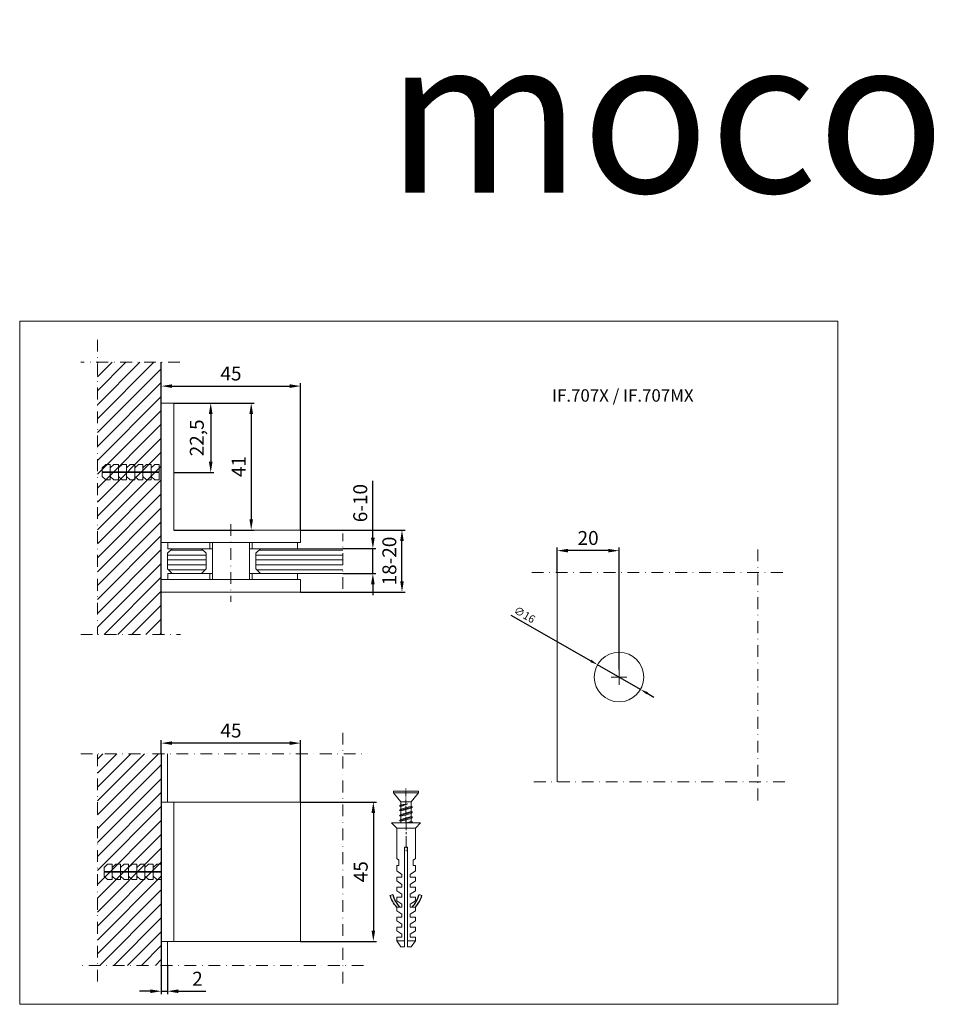
# Model space of a CAD drawing. Units: inches. Extents: x -12207 to -6450, y 6077 to 12172.
# Drawn here: x -11080 to -10784, y 6213 to 6531 of the extents above; entities that cross this region are included whole.
import ezdxf
from ezdxf.enums import TextEntityAlignment as Align

# ---------------------------------------------------------------- set-up
doc = ezdxf.new("R2010")
doc.units = ezdxf.units.IN
doc.header["$MEASUREMENT"] = 0
doc.linetypes.add('CENTER2', pattern=[28.575, 19.05, -3.175, 3.175, -3.175])
doc.linetypes.add('DASHDOT', pattern=[25.4, 12.7, -6.35, 0, -6.35])
doc.layers.get('0').update_dxf_attribs({"lineweight": 20})
for name, color, linetype, lineweight in [('08_INF_opisy', 7, 'Continuous', 13), ('INTERFIT GŁÓWNA', 40, 'Continuous', 20), ('INTERFIT KRESKOWANIE SZKŁA', 140, 'Continuous', 9), ('INTERFIT WYMIARY', 1, 'Continuous', 5)]:
    doc.layers.add(name, color=color, linetype=linetype, lineweight=lineweight)
doc.layers.add('INTERFIT MUR', color=33, linetype='Continuous')
doc.styles.add('INTERFIT_2', font='arial.ttf')
doc.styles.get("Standard").update_dxf_attribs({"font": 'arial.ttf'})
doc.dimstyles.new('ISO-25', dxfattribs={"dimtxt": 2.5, "dimasz": 2.5, "dimexe": 1.25, "dimexo": 0.625, "dimtad": 1, "dimtxsty": 'Standard', "dimcen": 2.5, "dimadec": 0, "dimazin": 0, "dimtfac": 1, "dimtmove": 0, "dimatfit": 3, "dimfxl": 0, "dimarcsym": 0})
doc.dimstyles.new('ISO-25$0', dxfattribs={"dimtxt": 4.5, "dimasz": 3.5, "dimexe": 1, "dimexo": 0, "dimgap": 1.2, "dimtad": 1, "dimdec": 1, "dimtxsty": 'Standard', "dimcen": 2.5, "dimadec": 0, "dimazin": 0, "dimtfac": 1, "dimtdec": 1, "dimtmove": 0, "dimatfit": 3, "dimfxl": 0, "dimarcsym": 0})

# ---------------------------------------------------------------- blocks, each defined once
blk = doc.blocks.new('*D119')
at = {"layer": 'Defpoints', "color": 0}
for p in [(-10893.7, 6322.76), (-10879.82, 6314.79)]:
    blk.add_point(p, dxfattribs=at)
at = {"layer": 'INTERFIT WYMIARY', "color": 0, "lineweight": -2}
for p, q in [((-10921.69, 6338.82), (-10895.87, 6324)), ((-10879.82, 6314.79), (-10893.7, 6322.76)), ((-10877.66, 6313.55), (-10875.49, 6312.31))]:
    blk.add_line(p, q, dxfattribs=at)
at = {"layer": 'INTERFIT WYMIARY', "color": 0}
for points in [[(-10895.66, 6324.36), (-10896.08, 6323.64), (-10893.7, 6322.76)], [(-10877.45, 6313.91), (-10877.86, 6313.19), (-10879.82, 6314.79)]]:
    blk.add_solid(points, dxfattribs=at)
at = {"layer": 'INTERFIT WYMIARY', "color": 0, "insert": (-10917.44, 6338.65), "char_height": 2.5, "attachment_point": 5, "rotation": 330.151}
blk.add_mtext('∅16', dxfattribs=at)
blk = doc.blocks.new('*D126')
at = {"layer": 'Defpoints', "color": 0}
for p in [(-10906.76, 6359.6), (-10906.76, 6352.56), (-10886.76, 6321.28)]:
    blk.add_point(p, dxfattribs=at)
at = {"layer": 'INTERFIT WYMIARY', "color": 0, "lineweight": -2}
for p, q in [((-10906.76, 6352.56), (-10906.76, 6360.6)), ((-10886.76, 6321.28), (-10886.76, 6360.6)), ((-10890.26, 6359.6), (-10903.26, 6359.6))]:
    blk.add_line(p, q, dxfattribs=at)
at = {"layer": 'INTERFIT WYMIARY', "color": 0}
for points in [[(-10903.26, 6360.18), (-10903.26, 6359.02), (-10906.76, 6359.6)], [(-10890.26, 6360.18), (-10890.26, 6359.02), (-10886.76, 6359.6)]]:
    blk.add_solid(points, dxfattribs=at)
at = {"layer": 'INTERFIT WYMIARY', "color": 0, "insert": (-10896.76, 6363.1), "char_height": 4.5, "attachment_point": 5}
blk.add_mtext('20', dxfattribs=at)
blk = doc.blocks.new('*D127')
at = {"layer": 'Defpoints', "color": 0}
for p in [(-10989.59, 6366.24), (-10956.86, 6366.24), (-10989.59, 6346.24)]:
    blk.add_point(p, dxfattribs=at)
at = {"layer": 'INTERFIT WYMIARY', "color": 0, "lineweight": -2}
for p, q in [((-10989.59, 6366.24), (-10955.86, 6366.24)), ((-10956.86, 6349.74), (-10956.86, 6362.74)), ((-10989.59, 6346.24), (-10955.86, 6346.24))]:
    blk.add_line(p, q, dxfattribs=at)
at = {"layer": 'INTERFIT WYMIARY', "color": 0}
for points in [[(-10957.44, 6362.74), (-10956.28, 6362.74), (-10956.86, 6366.24)], [(-10957.44, 6349.74), (-10956.28, 6349.74), (-10956.86, 6346.24)]]:
    blk.add_solid(points, dxfattribs=at)
at = {"layer": 'INTERFIT WYMIARY', "color": 0, "insert": (-10960.36, 6356.24), "char_height": 4.5, "attachment_point": 5, "rotation": 90}
blk.add_mtext('18-20', dxfattribs=at)
blk = doc.blocks.new('*D128')
at = {"layer": 'Defpoints', "color": 0}
for p in [(-10976.01, 6360.24), (-10966.26, 6360.24), (-10976.01, 6352.24)]:
    blk.add_point(p, dxfattribs=at)
at = {"layer": 'INTERFIT WYMIARY', "color": 0, "lineweight": -2}
for p, q in [((-10966.26, 6363.74), (-10966.26, 6382.17)), ((-10976.01, 6360.24), (-10965.26, 6360.24)), ((-10966.26, 6352.24), (-10966.26, 6360.24)), ((-10976.01, 6352.24), (-10965.26, 6352.24)), ((-10966.26, 6348.74), (-10966.26, 6345.24))]:
    blk.add_line(p, q, dxfattribs=at)
at = {"layer": 'INTERFIT WYMIARY', "color": 0}
for points in [[(-10966.85, 6363.74), (-10965.68, 6363.74), (-10966.26, 6360.24)], [(-10966.85, 6348.74), (-10965.68, 6348.74), (-10966.26, 6352.24)]]:
    blk.add_solid(points, dxfattribs=at)
at = {"layer": 'INTERFIT WYMIARY', "color": 0, "insert": (-10969.76, 6374.95), "char_height": 4.5, "attachment_point": 5, "rotation": 90}
blk.add_mtext('6-10', dxfattribs=at)
blk = doc.blocks.new('*D129')
at = {"layer": 'Defpoints', "color": 0}
for p in [(-11030.59, 6407.24), (-11030.59, 6384.78), (-11018.63, 6384.78)]:
    blk.add_point(p, dxfattribs=at)
at = {"layer": 'INTERFIT WYMIARY', "color": 0, "lineweight": -2}
for p, q in [((-11030.59, 6407.24), (-11017.63, 6407.24)), ((-11018.63, 6403.74), (-11018.63, 6388.28)), ((-11030.59, 6384.78), (-11017.63, 6384.78))]:
    blk.add_line(p, q, dxfattribs=at)
at = {"layer": 'INTERFIT WYMIARY', "color": 0}
for points in [[(-11019.21, 6403.74), (-11018.04, 6403.74), (-11018.63, 6407.24)], [(-11019.21, 6388.28), (-11018.04, 6388.28), (-11018.63, 6384.78)]]:
    blk.add_solid(points, dxfattribs=at)
at = {"layer": 'INTERFIT WYMIARY', "color": 0, "insert": (-11022.53, 6396.01), "char_height": 4.5, "attachment_point": 5, "rotation": 90}
blk.add_mtext('22,5', dxfattribs=at)
blk = doc.blocks.new('*D130')
at = {"layer": 'Defpoints', "color": 0}
for p in [(-11030.59, 6407.24), (-11030.59, 6366.24), (-11005.55, 6366.24)]:
    blk.add_point(p, dxfattribs=at)
at = {"layer": 'INTERFIT WYMIARY', "color": 0, "lineweight": -2}
for p, q in [((-11030.59, 6407.24), (-11004.55, 6407.24)), ((-11005.55, 6403.74), (-11005.55, 6369.74)), ((-11030.59, 6366.24), (-11004.55, 6366.24))]:
    blk.add_line(p, q, dxfattribs=at)
at = {"layer": 'INTERFIT WYMIARY', "color": 0}
for points in [[(-11006.13, 6403.74), (-11004.96, 6403.74), (-11005.55, 6407.24)], [(-11006.13, 6369.74), (-11004.96, 6369.74), (-11005.55, 6366.24)]]:
    blk.add_solid(points, dxfattribs=at)
at = {"layer": 'INTERFIT WYMIARY', "color": 0, "insert": (-11009.01, 6386.74), "char_height": 4.5, "attachment_point": 5, "rotation": 90}
blk.add_mtext('41', dxfattribs=at)
blk = doc.blocks.new('*D201')
at = {"layer": 'Defpoints', "color": 0}
for p in [(-10989.59, 6278.45), (-10989.59, 6233.45), (-10966.11, 6233.45)]:
    blk.add_point(p, dxfattribs=at)
at = {"layer": 'INTERFIT WYMIARY', "color": 0, "lineweight": -2}
for p, q in [((-10989.59, 6278.45), (-10965.11, 6278.45)), ((-10966.11, 6274.95), (-10966.11, 6236.95)), ((-10989.59, 6233.45), (-10965.11, 6233.45))]:
    blk.add_line(p, q, dxfattribs=at)
at = {"layer": 'INTERFIT WYMIARY', "color": 0}
for points in [[(-10966.69, 6274.95), (-10965.53, 6274.95), (-10966.11, 6278.45)], [(-10966.69, 6236.95), (-10965.53, 6236.95), (-10966.11, 6233.45)]]:
    blk.add_solid(points, dxfattribs=at)
at = {"layer": 'INTERFIT WYMIARY', "color": 0, "insert": (-10969.6, 6255.95), "char_height": 4.5, "attachment_point": 5, "rotation": 90}
blk.add_mtext('45', dxfattribs=at)
blk = doc.blocks.new('*D131')
at = {"layer": 'Defpoints', "color": 0}
for p in [(-10989.59, 6412.72), (-11034.59, 6407.24), (-10989.59, 6366.24)]:
    blk.add_point(p, dxfattribs=at)
at = {"layer": 'INTERFIT WYMIARY', "color": 0, "lineweight": -2}
for p, q in [((-11034.59, 6407.24), (-11034.59, 6413.72)), ((-11031.09, 6412.72), (-10993.09, 6412.72)), ((-10989.59, 6366.24), (-10989.59, 6413.72))]:
    blk.add_line(p, q, dxfattribs=at)
at = {"layer": 'INTERFIT WYMIARY', "color": 0}
for points in [[(-11031.09, 6413.3), (-11031.09, 6412.14), (-11034.59, 6412.72)], [(-10993.09, 6413.3), (-10993.09, 6412.14), (-10989.59, 6412.72)]]:
    blk.add_solid(points, dxfattribs=at)
at = {"layer": 'INTERFIT WYMIARY', "color": 0, "insert": (-11012.09, 6416.21), "char_height": 4.5, "attachment_point": 5}
blk.add_mtext('45', dxfattribs=at)
blk = doc.blocks.new('*D132')
at = {"layer": 'Defpoints', "color": 0}
for p in [(-11034.59, 6297.46), (-11034.59, 6294.05), (-10989.59, 6278.45)]:
    blk.add_point(p, dxfattribs=at)
at = {"layer": 'INTERFIT WYMIARY', "color": 0, "lineweight": -2}
for p, q in [((-11034.59, 6294.05), (-11034.59, 6298.46)), ((-10993.09, 6297.46), (-11031.09, 6297.46)), ((-10989.59, 6278.45), (-10989.59, 6298.46))]:
    blk.add_line(p, q, dxfattribs=at)
at = {"layer": 'INTERFIT WYMIARY', "color": 0}
for points in [[(-11031.09, 6298.04), (-11031.09, 6296.88), (-11034.59, 6297.46)], [(-10993.09, 6298.04), (-10993.09, 6296.88), (-10989.59, 6297.46)]]:
    blk.add_solid(points, dxfattribs=at)
at = {"layer": 'INTERFIT WYMIARY', "color": 0, "insert": (-11012.09, 6300.95), "char_height": 4.5, "attachment_point": 5}
blk.add_mtext('45', dxfattribs=at)
blk = doc.blocks.new('*D202')
at = {"layer": 'Defpoints', "color": 0}
for p in [(-11034.59, 6225.84), (-11032.59, 6225.84), (-11032.59, 6217.37)]:
    blk.add_point(p, dxfattribs=at)
at = {"layer": 'INTERFIT WYMIARY', "color": 0, "lineweight": -2}
for p, q in [((-11034.59, 6225.84), (-11034.59, 6216.37)), ((-11032.59, 6225.84), (-11032.59, 6216.37)), ((-11038.09, 6217.37), (-11041.59, 6217.37)), ((-11034.59, 6217.37), (-11032.59, 6217.37)), ((-11029.09, 6217.37), (-11020.21, 6217.37))]:
    blk.add_line(p, q, dxfattribs=at)
at = {"layer": 'INTERFIT WYMIARY', "color": 0}
for points in [[(-11038.09, 6217.96), (-11038.09, 6216.79), (-11034.59, 6217.37)], [(-11029.09, 6217.96), (-11029.09, 6216.79), (-11032.59, 6217.37)]]:
    blk.add_solid(points, dxfattribs=at)
at = {"layer": 'INTERFIT WYMIARY', "color": 0, "insert": (-11022.9, 6220.83), "char_height": 4.5, "attachment_point": 5}
blk.add_mtext('2', dxfattribs=at)

msp = doc.modelspace()

# ---------------------------------------------------------------- hatches: boundary and pattern name
at = {"layer": 'INTERFIT KRESKOWANIE SZKŁA', "lineweight": 5}
h = msp.add_hatch(dxfattribs=at)
h.set_pattern_fill('ANSI31', color=256, scale=0.5, angle=315, style=0)
h.set_pattern_definition([(0, (-10986.3999, 6693.146), (6e-16, 1.5875), [])])
h.paths.add_polyline_path([(-11020.091, 6358.737), (-11021.591, 6360.237), (-11031.091, 6360.237), (-11032.591, 6358.737), (-11032.591, 6353.737), (-11031.091, 6352.237), (-11021.591, 6352.237), (-11020.091, 6353.737)])
h.paths.add_polyline_path([(-10976.007, 6360.237), (-11002.591, 6360.237), (-11004.091, 6358.737), (-11004.091, 6353.737), (-11002.591, 6352.237), (-10976.007, 6352.237)])
at = {"layer": 'INTERFIT MUR', "lineweight": 5}
h = msp.add_hatch(dxfattribs=at)
h.set_pattern_fill('ANSI31', color=256)
h.set_pattern_definition([(45, (-7571.8053, 10855.4888), (-2.245064, 2.245064), [])])
h.paths.add_polyline_path([(-11034.591, 6420.397), (-11055.224, 6420.397), (-11055.224, 6332.52), (-11034.591, 6332.52)])
h = msp.add_hatch(dxfattribs=at)
h.set_pattern_fill('ANSI31', color=256)
h.set_pattern_definition([(45, (-7571.8053, 10821.898), (-2.245064, 2.245064), [])])
h.paths.add_polyline_path([(-11034.591, 6225.714), (-11055.224, 6225.714), (-11055.224, 6294.054), (-11034.591, 6294.054)])

# ---------------------------------------------------------------- linework, layer by layer
at = {"color": 0, "lineweight": 13}
for p, q in [((-11034.591, 6362.241), (-11034.591, 6407.241)), ((-11034.591, 6350.237), (-11034.591, 6349.237)), ((-11034.591, 6233.447), (-11034.591, 6278.447))]:
    msp.add_line(p, q, dxfattribs=at)
for p, q in [((-11034.591, 6366.241), (-11034.591, 6362.241)), ((-11031.091, 6360.237), (-11032.591, 6358.737)), ((-11032.591, 6353.737), (-11032.591, 6358.737)), ((-11032.591, 6354.791), (-11032.591, 6357.138)), ((-11031.091, 6360.237), (-11021.591, 6360.237)), ((-11021.591, 6360.237), (-11020.091, 6358.737)), ((-11020.091, 6353.737), (-11020.091, 6358.737)), ((-11002.591, 6360.237), (-11004.091, 6358.737)), ((-11004.091, 6353.737), (-11004.091, 6358.737)), ((-11002.591, 6360.237), (-10976.007, 6360.237)), ((-11032.591, 6353.737), (-11031.091, 6352.237)), ((-11031.091, 6352.237), (-11021.591, 6352.237)), ((-11020.091, 6353.737), (-11021.591, 6352.237)), ((-11004.091, 6353.737), (-11002.591, 6352.237)), ((-11002.591, 6352.237), (-10976.007, 6352.237)), ((-11032.591, 6294.054), (-11032.591, 6278.447)), ((-11034.591, 6258.413), (-11034.591, 6256.067)), ((-11034.591, 6255.766), (-11034.591, 6253.413)), ((-11032.591, 6233.447), (-11032.591, 6225.836))]:
    msp.add_line(p, q)
at = {"linetype": 'DASHDOT', "lineweight": 13, "ltscale": 0.3}
for p, q in [((-10976.007, 6347.262), (-10976.007, 6365.142)), ((-10976.007, 6219.813), (-10976.007, 6302.653)), ((-11060.571, 6294.054), (-10967.839, 6294.054)), ((-10969.259, 6225.714), (-11060.522, 6225.714))]:
    msp.add_line(p, q, dxfattribs=at)
at = {"layer": 'INTERFIT GŁÓWNA', "lineweight": 13}
for p, q in [((-11034.591, 6407.241), (-11030.591, 6407.241)), ((-11030.591, 6407.241), (-11030.591, 6366.241)), ((-10989.591, 6366.241), (-11030.591, 6366.241)), ((-10989.591, 6362.241), (-10989.591, 6366.241)), ((-11034.591, 6362.241), (-10989.591, 6362.241)), ((-10989.591, 6350.237), (-11034.591, 6350.237)), ((-10989.591, 6346.237), (-10989.591, 6350.237)), ((-11034.591, 6346.237), (-10989.591, 6346.237)), ((-11034.591, 6278.447), (-10989.591, 6278.447)), ((-11030.591, 6278.447), (-11030.591, 6233.447)), ((-10989.591, 6278.447), (-10989.591, 6233.447)), ((-10958.546, 6269.99), (-10960.243, 6271.687)), ((-10950.849, 6271.687), (-10960.243, 6271.687)), ((-10952.546, 6269.99), (-10950.849, 6271.687)), ((-10952.546, 6269.99), (-10958.546, 6269.99)), ((-10958.546, 6260.188), (-10958.546, 6269.99)), ((-10952.546, 6260.188), (-10952.546, 6269.99)), ((-10955.066, 6263.832), (-10956.026, 6263.832)), ((-10956.026, 6263.832), (-10956.026, 6231.67)), ((-10955.066, 6231.67), (-10955.066, 6263.832)), ((-10957.842, 6259.716), (-10958.546, 6260.188)), ((-10957.842, 6257.991), (-10957.842, 6259.716)), ((-10953.25, 6259.716), (-10952.546, 6260.188)), ((-10953.25, 6257.991), (-10953.25, 6259.716)), ((-10958.546, 6256.227), (-10958.546, 6257.991)), ((-10958.546, 6257.991), (-10957.842, 6257.991)), ((-10956.867, 6255.1), (-10958.546, 6256.227)), ((-10954.225, 6255.1), (-10952.546, 6256.227)), ((-10952.546, 6257.991), (-10953.25, 6257.991)), ((-10952.546, 6256.227), (-10952.546, 6257.991)), ((-10958.546, 6253.003), (-10958.546, 6254.156)), ((-10958.546, 6254.156), (-10956.867, 6254.156)), ((-10956.867, 6251.877), (-10958.546, 6253.003)), ((-10956.867, 6254.156), (-10956.867, 6255.1)), ((-10954.225, 6254.156), (-10954.225, 6255.1)), ((-10952.546, 6254.156), (-10954.225, 6254.156)), ((-10954.225, 6251.877), (-10952.546, 6253.003)), ((-10952.546, 6253.003), (-10952.546, 6254.156)), ((-10958.546, 6249.78), (-10958.546, 6250.933)), ((-10958.546, 6250.933), (-10956.867, 6250.933)), ((-10956.867, 6248.654), (-10958.546, 6249.78)), ((-10956.867, 6250.933), (-10956.867, 6251.877)), ((-10954.225, 6250.933), (-10954.225, 6251.877)), ((-10952.546, 6250.933), (-10954.225, 6250.933)), ((-10954.225, 6248.654), (-10952.546, 6249.78)), ((-10952.546, 6249.78), (-10952.546, 6250.933)), ((-10959.812, 6248.602), (-10960.691, 6248.253)), ((-10958.546, 6246.557), (-10958.546, 6247.71)), ((-10958.546, 6247.71), (-10956.867, 6247.71)), ((-10956.867, 6245.431), (-10958.546, 6246.557)), ((-10956.867, 6247.71), (-10956.867, 6248.654)), ((-10954.225, 6247.71), (-10954.225, 6248.654)), ((-10952.546, 6247.71), (-10954.225, 6247.71)), ((-10954.225, 6245.431), (-10952.546, 6246.557)), ((-10952.546, 6246.557), (-10952.546, 6247.71)), ((-10951.28, 6248.602), (-10950.401, 6248.253)), ((-10958.546, 6243.334), (-10958.546, 6244.487)), ((-10958.546, 6244.487), (-10956.867, 6244.487)), ((-10956.867, 6242.208), (-10958.546, 6243.334)), ((-10956.867, 6244.487), (-10956.867, 6245.431)), ((-10954.225, 6244.487), (-10954.225, 6245.431)), ((-10952.546, 6244.487), (-10954.225, 6244.487)), ((-10954.225, 6242.208), (-10952.546, 6243.334)), ((-10952.546, 6243.334), (-10952.546, 6244.487)), ((-10958.546, 6240.111), (-10958.546, 6241.264)), ((-10958.546, 6241.264), (-10956.867, 6241.264)), ((-10956.867, 6238.985), (-10958.546, 6240.111)), ((-10956.867, 6241.264), (-10956.867, 6242.208)), ((-10954.225, 6241.264), (-10954.225, 6242.208)), ((-10952.546, 6241.264), (-10954.225, 6241.264)), ((-10954.225, 6238.985), (-10952.546, 6240.111)), ((-10952.546, 6240.111), (-10952.546, 6241.264)), ((-10958.546, 6236.888), (-10958.546, 6238.041)), ((-10958.546, 6238.041), (-10956.867, 6238.041)), ((-10956.867, 6235.762), (-10958.546, 6236.888)), ((-10956.867, 6238.041), (-10956.867, 6238.985)), ((-10954.225, 6238.041), (-10954.225, 6238.985)), ((-10952.546, 6238.041), (-10954.225, 6238.041)), ((-10954.225, 6235.762), (-10952.546, 6236.888)), ((-10952.546, 6236.888), (-10952.546, 6238.041)), ((-10989.591, 6233.447), (-11034.591, 6233.447)), ((-10958.546, 6233.665), (-10958.546, 6234.818)), ((-10958.546, 6234.818), (-10956.867, 6234.818)), ((-10957.226, 6231.67), (-10958.546, 6233.665)), ((-10958.546, 6233.665), (-10956.026, 6233.665)), ((-10956.867, 6234.818), (-10956.867, 6235.762)), ((-10952.546, 6233.665), (-10955.066, 6233.665)), ((-10954.225, 6234.818), (-10954.225, 6235.762)), ((-10952.546, 6234.818), (-10954.225, 6234.818)), ((-10953.866, 6231.67), (-10952.546, 6233.665)), ((-10952.546, 6233.665), (-10952.546, 6234.818)), ((-10957.226, 6231.67), (-10956.026, 6231.67)), ((-10955.066, 6231.67), (-10953.866, 6231.67))]:
    msp.add_line(p, q, dxfattribs=at)
at = {"layer": 'INTERFIT GŁÓWNA'}
for p, q in [((-11052.551, 6387.426), (-11053.714, 6386.33)), ((-11053.714, 6386.33), (-11053.714, 6385.079)), ((-11052.551, 6387.426), (-11051.074, 6387.426)), ((-11049.911, 6387.426), (-11051.074, 6386.33)), ((-11051.074, 6387.426), (-11051.074, 6385.079)), ((-11051.074, 6386.33), (-11051.074, 6385.079)), ((-11051.074, 6386.33), (-11051.074, 6385.079)), ((-11049.911, 6387.426), (-11048.434, 6387.426)), ((-11047.271, 6387.426), (-11048.434, 6386.33)), ((-11048.434, 6387.426), (-11048.434, 6385.079)), ((-11048.434, 6386.33), (-11048.434, 6385.079)), ((-11048.434, 6386.33), (-11048.434, 6385.079)), ((-11047.271, 6387.426), (-11045.795, 6387.426)), ((-11045.795, 6387.426), (-11045.795, 6385.079)), ((-11044.632, 6387.426), (-11045.795, 6386.33)), ((-11045.795, 6386.33), (-11045.795, 6385.079)), ((-11044.632, 6387.426), (-11043.155, 6387.426)), ((-11043.155, 6387.426), (-11043.155, 6385.079)), ((-11041.992, 6387.426), (-11043.155, 6386.33)), ((-11043.155, 6386.33), (-11043.155, 6385.079)), ((-11041.992, 6387.426), (-11040.515, 6387.426)), ((-11040.515, 6387.426), (-11040.515, 6385.079)), ((-11039.352, 6387.426), (-11040.515, 6386.33)), ((-11040.515, 6386.33), (-11040.515, 6385.079)), ((-11039.352, 6387.426), (-11037.875, 6387.426)), ((-11037.875, 6387.426), (-11037.875, 6385.079)), ((-11036.712, 6387.426), (-11037.875, 6386.33)), ((-11037.875, 6386.33), (-11037.875, 6385.079)), ((-11036.712, 6387.426), (-11035.235, 6387.426)), ((-11035.235, 6387.426), (-11035.235, 6385.079)), ((-11053.714, 6385.079), (-11051.074, 6385.079)), ((-11053.714, 6384.778), (-11053.714, 6383.521)), ((-11053.714, 6384.778), (-11051.074, 6384.778)), ((-11052.551, 6382.426), (-11053.714, 6383.521)), ((-11051.074, 6385.079), (-11048.434, 6385.079)), ((-11051.074, 6384.778), (-11051.074, 6383.521)), ((-11051.074, 6384.778), (-11048.434, 6384.778)), ((-11051.074, 6384.778), (-11051.074, 6382.426)), ((-11051.074, 6384.778), (-11051.074, 6383.521)), ((-11049.911, 6382.426), (-11051.074, 6383.521)), ((-11048.434, 6385.079), (-11045.795, 6385.079)), ((-11048.434, 6384.778), (-11048.434, 6383.521)), ((-11048.434, 6384.778), (-11045.795, 6384.778)), ((-11048.434, 6384.778), (-11048.434, 6382.426)), ((-11048.434, 6384.778), (-11048.434, 6383.521)), ((-11047.271, 6382.426), (-11048.434, 6383.521)), ((-11045.795, 6385.079), (-11043.155, 6385.079)), ((-11045.795, 6384.778), (-11045.795, 6382.426)), ((-11045.795, 6384.778), (-11045.795, 6383.521)), ((-11045.795, 6384.778), (-11043.155, 6384.778)), ((-11044.632, 6382.426), (-11045.795, 6383.521)), ((-11043.155, 6385.079), (-11040.515, 6385.079)), ((-11043.155, 6384.778), (-11043.155, 6382.426)), ((-11043.155, 6384.778), (-11043.155, 6383.521)), ((-11043.155, 6384.778), (-11040.515, 6384.778)), ((-11041.992, 6382.426), (-11043.155, 6383.521)), ((-11040.515, 6385.079), (-11037.875, 6385.079)), ((-11040.515, 6384.778), (-11040.515, 6382.426)), ((-11040.515, 6384.778), (-11040.515, 6383.521)), ((-11040.515, 6384.778), (-11037.875, 6384.778)), ((-11039.352, 6382.426), (-11040.515, 6383.521)), ((-11037.875, 6385.079), (-11035.235, 6385.079)), ((-11037.875, 6384.778), (-11037.875, 6382.426)), ((-11037.875, 6384.778), (-11037.875, 6383.521)), ((-11037.875, 6384.778), (-11035.235, 6384.778)), ((-11036.712, 6382.426), (-11037.875, 6383.521)), ((-11035.235, 6384.778), (-11035.235, 6382.426)), ((-11051.074, 6382.426), (-11052.551, 6382.426)), ((-11048.434, 6382.426), (-11049.911, 6382.426)), ((-11045.795, 6382.426), (-11047.271, 6382.426)), ((-11043.155, 6382.426), (-11044.632, 6382.426)), ((-11040.515, 6382.426), (-11041.992, 6382.426)), ((-11037.875, 6382.426), (-11039.352, 6382.426)), ((-11035.235, 6382.426), (-11036.712, 6382.426)), ((-11032.521, 6362.237), (-11032.521, 6360.237)), ((-11018.95, 6362.241), (-11018.95, 6360.241)), ((-11006.091, 6362.237), (-11018.091, 6362.237)), ((-11018.091, 6362.237), (-11018.091, 6350.237)), ((-11006.091, 6350.237), (-11006.091, 6362.237)), ((-11005.232, 6362.241), (-11005.232, 6360.241)), ((-10990.56, 6360.237), (-10990.56, 6362.237)), ((-11032.521, 6360.237), (-11018.091, 6360.237)), ((-11006.091, 6360.237), (-10990.56, 6360.237)), ((-11032.521, 6350.237), (-11032.521, 6352.237)), ((-11032.521, 6352.237), (-11018.091, 6352.237)), ((-11018.95, 6352.237), (-11018.95, 6350.237)), ((-11006.091, 6352.237), (-10990.56, 6352.237)), ((-11005.232, 6352.237), (-11005.232, 6350.237)), ((-10990.56, 6352.237), (-10990.56, 6350.237)), ((-11018.091, 6350.237), (-11006.091, 6350.237)), ((-11051.907, 6258.413), (-11053.07, 6257.317)), ((-11053.07, 6257.317), (-11053.07, 6256.067)), ((-11053.07, 6256.067), (-11050.431, 6256.067)), ((-11053.07, 6255.766), (-11053.07, 6254.508)), ((-11053.07, 6255.766), (-11050.431, 6255.766)), ((-11051.907, 6258.413), (-11050.431, 6258.413)), ((-11049.268, 6258.413), (-11050.431, 6257.317)), ((-11050.431, 6258.413), (-11050.431, 6256.067)), ((-11050.431, 6257.317), (-11050.431, 6256.067)), ((-11050.431, 6257.317), (-11050.431, 6256.067)), ((-11050.431, 6256.067), (-11047.791, 6256.067)), ((-11050.431, 6255.766), (-11050.431, 6254.508)), ((-11050.431, 6255.766), (-11047.791, 6255.766)), ((-11050.431, 6255.766), (-11050.431, 6253.413)), ((-11050.431, 6255.766), (-11050.431, 6254.508)), ((-11049.268, 6258.413), (-11047.791, 6258.413)), ((-11046.628, 6258.413), (-11047.791, 6257.317)), ((-11047.791, 6258.413), (-11047.791, 6256.067)), ((-11047.791, 6257.317), (-11047.791, 6256.067)), ((-11047.791, 6257.317), (-11047.791, 6256.067)), ((-11047.791, 6256.067), (-11045.151, 6256.067)), ((-11047.791, 6255.766), (-11047.791, 6254.508)), ((-11047.791, 6255.766), (-11045.151, 6255.766)), ((-11047.791, 6255.766), (-11047.791, 6253.413)), ((-11047.791, 6255.766), (-11047.791, 6254.508)), ((-11046.628, 6258.413), (-11045.151, 6258.413)), ((-11045.151, 6258.413), (-11045.151, 6256.067)), ((-11043.988, 6258.413), (-11045.151, 6257.317)), ((-11045.151, 6257.317), (-11045.151, 6256.067)), ((-11045.151, 6256.067), (-11042.511, 6256.067)), ((-11045.151, 6255.766), (-11045.151, 6253.413)), ((-11045.151, 6255.766), (-11045.151, 6254.508)), ((-11045.151, 6255.766), (-11042.511, 6255.766)), ((-11043.988, 6258.413), (-11042.511, 6258.413)), ((-11042.511, 6258.413), (-11042.511, 6256.067)), ((-11041.348, 6258.413), (-11042.511, 6257.317)), ((-11042.511, 6257.317), (-11042.511, 6256.067)), ((-11042.511, 6256.067), (-11039.871, 6256.067)), ((-11042.511, 6255.766), (-11042.511, 6253.413)), ((-11042.511, 6255.766), (-11042.511, 6254.508)), ((-11042.511, 6255.766), (-11039.871, 6255.766)), ((-11041.348, 6258.413), (-11039.871, 6258.413)), ((-11039.871, 6258.413), (-11039.871, 6256.067)), ((-11038.708, 6258.413), (-11039.871, 6257.317)), ((-11039.871, 6257.317), (-11039.871, 6256.067)), ((-11039.871, 6256.067), (-11037.231, 6256.067)), ((-11039.871, 6255.766), (-11039.871, 6253.413)), ((-11039.871, 6255.766), (-11039.871, 6254.508)), ((-11039.871, 6255.766), (-11037.231, 6255.766)), ((-11038.708, 6258.413), (-11037.231, 6258.413)), ((-11037.231, 6258.413), (-11037.231, 6256.067)), ((-11036.068, 6258.413), (-11037.231, 6257.317)), ((-11037.231, 6257.317), (-11037.231, 6256.067)), ((-11037.231, 6256.067), (-11034.591, 6256.067)), ((-11037.231, 6255.766), (-11037.231, 6253.413)), ((-11037.231, 6255.766), (-11037.231, 6254.508)), ((-11037.231, 6255.766), (-11034.591, 6255.766)), ((-11036.068, 6258.413), (-11034.591, 6258.413)), ((-11051.907, 6253.413), (-11053.07, 6254.508)), ((-11050.431, 6253.413), (-11051.907, 6253.413)), ((-11049.268, 6253.413), (-11050.431, 6254.508)), ((-11047.791, 6253.413), (-11049.268, 6253.413)), ((-11046.628, 6253.413), (-11047.791, 6254.508)), ((-11045.151, 6253.413), (-11046.628, 6253.413)), ((-11043.988, 6253.413), (-11045.151, 6254.508)), ((-11042.511, 6253.413), (-11043.988, 6253.413)), ((-11041.348, 6253.413), (-11042.511, 6254.508)), ((-11039.871, 6253.413), (-11041.348, 6253.413)), ((-11038.708, 6253.413), (-11039.871, 6254.508)), ((-11037.231, 6253.413), (-11038.708, 6253.413)), ((-11036.068, 6253.413), (-11037.231, 6254.508)), ((-11034.591, 6253.413), (-11036.068, 6253.413))]:
    msp.add_line(p, q, dxfattribs=at)
at = {"layer": 'INTERFIT GŁÓWNA', "linetype": 'DASHDOT', "lineweight": 13, "ltscale": 0.3}
msp.add_line((-11012.091, 6368.145), (-11012.091, 6343.042), dxfattribs=at)
at = {"layer": 'INTERFIT GŁÓWNA', "color": 7, "linetype": 'Continuous', "lineweight": 13}
for p, q in [((-10959.634, 6281.364), (-10959.634, 6281.94)), ((-10959.634, 6281.94), (-10951.526, 6281.94)), ((-10951.526, 6281.364), (-10959.634, 6281.364)), ((-10957.235, 6278.505), (-10959.634, 6281.364)), ((-10953.925, 6278.505), (-10951.526, 6281.364)), ((-10951.526, 6281.94), (-10951.526, 6281.364)), ((-10954.985, 6277.914), (-10957.682, 6277.108)), ((-10953.916, 6278.505), (-10957.244, 6278.505)), ((-10957.244, 6277.298), (-10957.244, 6278.505)), ((-10957.244, 6276.99), (-10954.985, 6277.914)), ((-10957.244, 6277.545), (-10954.985, 6277.914)), ((-10953.925, 6278.505), (-10953.916, 6277.067)), ((-10957.682, 6277.108), (-10957.244, 6277.545)), ((-10957.682, 6277.108), (-10957.244, 6276.99)), ((-10953.478, 6276.949), (-10957.682, 6275.692)), ((-10957.682, 6275.692), (-10957.244, 6276.13)), ((-10957.682, 6275.692), (-10957.244, 6275.575)), ((-10953.478, 6275.231), (-10957.682, 6273.974)), ((-10957.244, 6276.13), (-10953.916, 6277.067)), ((-10957.244, 6276.13), (-10957.244, 6276.99)), ((-10957.244, 6275.575), (-10953.916, 6276.511)), ((-10957.244, 6274.412), (-10957.244, 6275.575)), ((-10957.244, 6274.412), (-10953.916, 6275.348)), ((-10957.244, 6273.856), (-10953.916, 6274.793)), ((-10953.478, 6276.949), (-10953.916, 6277.067)), ((-10953.478, 6276.949), (-10953.916, 6276.511)), ((-10953.916, 6276.511), (-10953.916, 6275.348)), ((-10953.478, 6275.231), (-10953.916, 6275.348)), ((-10953.478, 6275.231), (-10953.916, 6274.793)), ((-10953.916, 6274.793), (-10953.916, 6273.737)), ((-10957.682, 6273.974), (-10957.244, 6274.412)), ((-10957.682, 6273.974), (-10957.244, 6273.856)), ((-10953.478, 6273.62), (-10957.682, 6272.363)), ((-10957.682, 6272.363), (-10957.244, 6272.801)), ((-10957.682, 6272.363), (-10957.244, 6272.245)), ((-10957.244, 6272.801), (-10957.244, 6273.856)), ((-10957.244, 6272.801), (-10953.916, 6273.737)), ((-10957.244, 6272.245), (-10953.916, 6273.182)), ((-10957.244, 6271.687), (-10957.244, 6272.245)), ((-10955.546, 6271.687), (-10953.916, 6272.146)), ((-10953.478, 6272.029), (-10954.62, 6271.687)), ((-10953.478, 6273.62), (-10953.916, 6273.737)), ((-10953.478, 6273.62), (-10953.916, 6273.182)), ((-10953.916, 6273.182), (-10953.916, 6272.146)), ((-10953.916, 6272.146), (-10953.478, 6272.029)), ((-10953.478, 6272.029), (-10953.82, 6271.687))]:
    msp.add_line(p, q, dxfattribs=at)
at = {"layer": 'INTERFIT GŁÓWNA', "color": 7, "linetype": 'CENTER2', "lineweight": 13, "ltscale": 0.1}
msp.add_line((-10955.58, 6271.687), (-10955.58, 6282.966), dxfattribs=at)
at = {"layer": 'INTERFIT GŁÓWNA', "color": 7, "linetype": 'CENTER2', "lineweight": 13, "ltscale": 0.2}
msp.add_line((-10955.546, 6273.128), (-10955.546, 6262.576), dxfattribs=at)
at = {"layer": 'INTERFIT GŁÓWNA', "lineweight": 25}
for points in [[(-10958.546, 6244.487), (-10959.852, 6246.374), (-10960.691, 6248.253)], [(-10957.535, 6244.487), (-10958.841, 6246.374), (-10959.812, 6248.602)], [(-10953.557, 6244.487), (-10952.251, 6246.374), (-10951.28, 6248.602)], [(-10952.546, 6244.487), (-10951.24, 6246.374), (-10950.401, 6248.253)]]:
    msp.add_spline(points, degree=3, dxfattribs=at)
at = {"layer": 'INTERFIT KRESKOWANIE SZKŁA', "linetype": 'DASHDOT', "lineweight": 13, "ltscale": 0.3}
for p, q in [((-10841.907, 6359.981), (-10841.907, 6277.298)), ((-10914.919, 6352.563), (-10833.705, 6352.563)), ((-10833.229, 6284.988), (-10915.236, 6284.988))]:
    msp.add_line(p, q, dxfattribs=at)
at = {"layer": 'INTERFIT KRESKOWANIE SZKŁA'}
for p, q in [((-10906.763, 6352.563), (-10906.763, 6284.988)), ((-10886.763, 6321.276), (-10886.763, 6316.276)), ((-10889.263, 6318.776), (-10884.263, 6318.776))]:
    msp.add_line(p, q, dxfattribs=at)
msp.add_circle((-10886.763, 6318.776), 8, dxfattribs=at)
at = {"layer": 'INTERFIT MUR', "linetype": 'DASHDOT', "lineweight": 13, "ltscale": 0.3}
for p, q in [((-11055.224, 6427.68), (-11055.224, 6332.52)), ((-11028.598, 6420.397), (-11060.522, 6420.397)), ((-11060.571, 6332.52), (-11028.425, 6332.52)), ((-11055.224, 6220.51), (-11055.224, 6294.054))]:
    msp.add_line(p, q, dxfattribs=at)
at = {"layer": 'INTERFIT MUR'}
for p, q in [((-11034.591, 6332.52), (-11034.591, 6420.397)), ((-11034.591, 6294.054), (-11034.591, 6225.836))]:
    msp.add_line(p, q, dxfattribs=at)
at = {"layer": 'INTERFIT WYMIARY'}
msp.add_lwpolyline([(-11080.319, 6433.665), (-10816.081, 6433.665), (-10816.081, 6213.148), (-11080.319, 6213.148)], close=True, dxfattribs=at)

# ---------------------------------------------------------------- texts
note = msp.add_mtext_dynamic_manual_height_columns('mocowania ', width=375.11411, gutter_width=12.5, heights=[102.101, 0], dxfattribs=dict(insert=(-10962.086, 6525.206), char_height=50, attachment_point=1))
for column, words in zip(note.columns.linked_columns, ['(opcjonalnie)']):
    column.text = words
at = {"layer": '08_INF_opisy', "color": 7, "linetype": 'Continuous', "lineweight": 0, "style": 'INTERFIT_2'}
msp.add_text('IF.707X / IF.707MX', height=4, dxfattribs=at).set_placement((-10885.539, 6409.7), align=Align.MIDDLE_CENTER)

# ---------------------------------------------------------------- dimensions: what is measured, and where the dimension line sits
at = {"layer": 'INTERFIT WYMIARY'}
for base, p1, p2, override, picture, middle in [((-10989.591, 6412.721), (-11034.591, 6407.241), (-10989.591, 6366.241), {"dimdec": 1, "dimtol": 0, "dimlim": 0, "dimtp": 0, "dimtm": 0, "dimtfac": 1, "dimtdec": 2, "dimtolj": 0, "dimtzin": 8}, '*D131', (-11012.091, 6416.21)), ((-10906.763, 6359.598), (-10886.763, 6321.276), (-10906.763, 6352.563), {"dimdec": 1, "dimtol": 0, "dimlim": 0, "dimtp": 0, "dimtm": 0, "dimtfac": 1, "dimtdec": 2, "dimtolj": 0, "dimtzin": 8}, '*D126', (-10896.763, 6363.096)), ((-11034.591, 6297.461), (-10989.591, 6278.447), (-11034.591, 6294.054), {"dimtol": 0, "dimlim": 0, "dimtp": 0, "dimtm": 0, "dimtfac": 1, "dimtdec": 1, "dimtolj": 0, "dimtzin": 8}, '*D132', (-11012.091, 6300.95))]:
    dim = msp.add_linear_dim(base=base, p1=p1, p2=p2, dimstyle='ISO-25$0', override=override, dxfattribs=at)
    dim.commit()
    dim.dimension.update_dxf_attribs({"geometry": picture, "text_midpoint": middle})
for base, p1, p2, override, picture, middle in [((-11018.627, 6384.778), (-11030.591, 6407.241), (-11030.591, 6384.778), {"dimdec": 1, "dimtol": 0, "dimlim": 0, "dimtp": 0, "dimtm": 0, "dimtfac": 1, "dimtdec": 2, "dimtolj": 0, "dimtzin": 8}, '*D129', (-11022.531, 6396.01)), ((-11005.548, 6366.241), (-11030.591, 6407.241), (-11030.591, 6366.241), {"dimdec": 1, "dimtol": 0, "dimlim": 0, "dimtp": 0, "dimtm": 0, "dimtfac": 1, "dimtdec": 2, "dimtolj": 0, "dimtzin": 8}, '*D130', (-11009.008, 6386.741)), ((-10966.11, 6233.447), (-10989.591, 6278.447), (-10989.591, 6233.447), {"dimtol": 0, "dimlim": 0, "dimtp": 0, "dimtm": 0, "dimtfac": 1, "dimtdec": 1, "dimtolj": 0, "dimtzin": 8}, '*D201', (-10969.598, 6255.947))]:
    dim = msp.add_linear_dim(base=base, p1=p1, p2=p2, angle=90, dimstyle='ISO-25$0', override=override, dxfattribs=at)
    dim.commit()
    dim.dimension.update_dxf_attribs({"geometry": picture, "text_midpoint": middle})
dim = msp.add_linear_dim(base=(-10966.264, 6360.237), p1=(-10976.007, 6352.237), p2=(-10976.007, 6360.237), angle=270, text='6-10', dimstyle='ISO-25$0', override={"dimdec": 1, "dimtol": 0, "dimlim": 0, "dimtp": 0, "dimtm": 0, "dimtfac": 1, "dimtdec": 2, "dimtolj": 0, "dimtzin": 8}, dxfattribs=at)
dim.commit()
dim.dimension.update_dxf_attribs({"geometry": '*D128', "text_midpoint": (-10966.264, 6374.951), "dimtype": 160})
dim = msp.add_linear_dim(base=(-10956.861, 6366.241), p1=(-10989.591, 6346.237), p2=(-10989.591, 6366.241), angle=270, text='18-20', dimstyle='ISO-25$0', override={"dimdec": 1, "dimtol": 0, "dimlim": 0, "dimtp": 0, "dimtm": 0, "dimtfac": 1, "dimtdec": 2, "dimtolj": 0, "dimtzin": 8}, dxfattribs=at)
dim.commit()
dim.dimension.update_dxf_attribs({"geometry": '*D127', "text_midpoint": (-10960.359, 6356.239)})
dim = msp.add_diameter_dim_2p(p1=(-10879.824, 6314.794), p2=(-10893.702, 6322.758), dimstyle='ISO-25', override={"dimdec": 1, "dimtol": 0, "dimlim": 0, "dimtp": 0, "dimtm": 0, "dimtfac": 1, "dimtdec": 2, "dimtolj": 0, "dimtzin": 8}, dxfattribs=at)
dim.commit()
dim.dimension.update_dxf_attribs({"geometry": '*D119', "text_midpoint": (-10918.42, 6336.942), "dimtype": 163})
dim = msp.add_linear_dim(base=(-11032.591, 6217.375), p1=(-11034.591, 6225.836), p2=(-11032.591, 6225.836), dimstyle='ISO-25$0', dxfattribs=at)
dim.commit()
dim.dimension.update_dxf_attribs({"geometry": '*D202', "text_midpoint": (-11022.901, 6220.834)})

doc.saveas('drawing.dxf')
